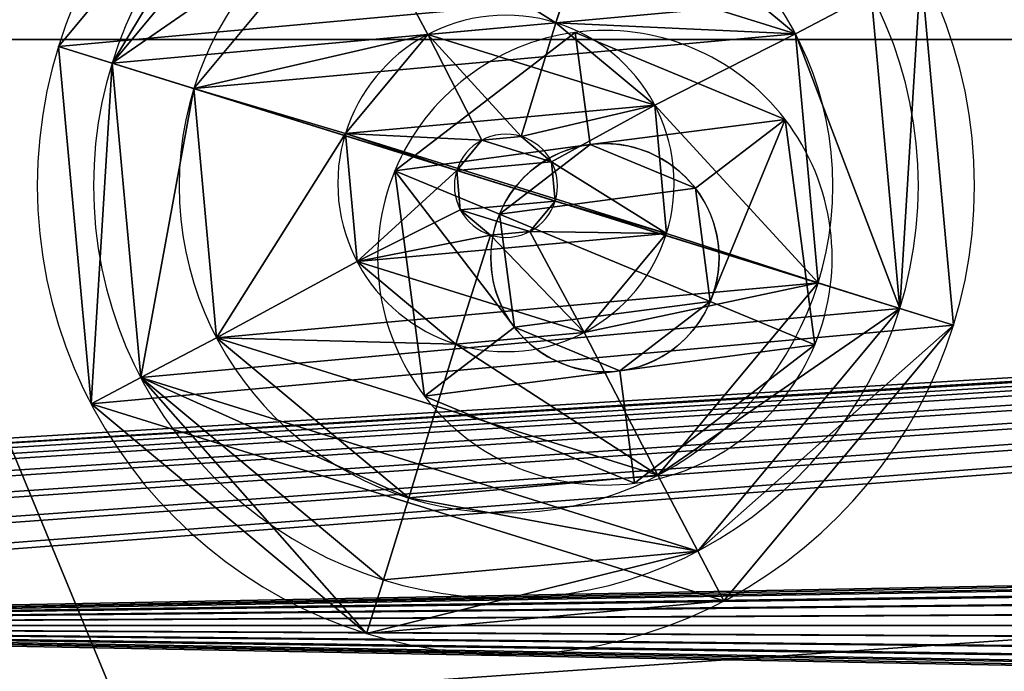
# Model space of a CAD drawing. Units: inches. Extents: x -155 to 242, y -178 to 301.
# Drawn here: x 15 to 20, y 56 to 58 of the extents above; entities that cross this region are included whole.
import ezdxf

# ---------------------------------------------------------------- set-up
doc = ezdxf.new("R2010")
doc.units = ezdxf.units.IN
doc.header["$MEASUREMENT"] = 0
doc.layers.get('0').update_dxf_attribs({"true_color": 0xffffff})
for name, color, linetype, true_color in [('element', 7, 'Continuous', 0xcc6600), ('foundations', 7, 'Continuous', 0x9fa3a3), ('FREZ_DZIURA__WEW__', 4, 'Continuous', 0x00ffff), ('kapsle', 7, 'Continuous', 0xffffff), ('konstrukcja', 7, 'Continuous', 0xd3d2ce)]:
    doc.layers.add(name, color=color, linetype=linetype, true_color=true_color)

# ---------------------------------------------------------------- blocks, each defined once
blk = doc.blocks.new('Group_30')
mesh = blk.add_polyface()
corners = [(40, 40), (0, 0), (0, 40), (40, 0)]
mesh.append_faces([[corners[k] for k in face] for face in [(0, 1, 2), (1, 0, 3)]], dxfattribs={"vtx0": -1})
mesh = blk.add_polyface()
corners = [(40, 0, 23.6916), (28.3021, 28.3021, 35), (28.3021, 11.6979, 35), (40, 40, 23.6916)]
mesh.append_faces([[corners[k] for k in face] for face in [(0, 1, 2), (1, 0, 3)]], dxfattribs={"vtx0": -1})
blk = doc.blocks.new('Group_55')
for p, q in [((504, 50), (0, 50)), ((504, 50, 0.5), (0, 50, 0.5))]:
    blk.add_line(p, q)
mesh = blk.add_polyface()
corners = [(0, 50), (31.464, 28.536), (0, 0), (32.5, 29.33), (33.706, 29.83), (35, 30), (504, 50), (30.67, 27.5), (30.17, 26.294), (30, 25), (36.294, 29.83), (37.5, 29.33), (38.536, 28.536), (39.33, 27.5), (39.83, 26.294), (40, 25), (398.706, 29.83), (397.5, 29.33), (396.464, 28.536), (395.67, 27.5), (395.17, 26.294), (395, 25), (400, 30), (401.294, 29.83), (402.5, 29.33), (403.536, 28.536), (404.33, 27.5), (404.83, 26.294), (405, 25), (35, 20), (504, 0), (33.706, 20.17), (32.5, 20.67), (31.464, 21.464), (30.67, 22.5), (30.17, 23.706), (36.294, 20.17), (37.5, 20.67), (38.536, 21.464), (39.33, 22.5), (39.83, 23.706), (398.706, 20.17), (397.5, 20.67), (396.464, 21.464), (395.67, 22.5), (395.17, 23.706), (400, 20), (401.294, 20.17), (402.5, 20.67), (403.536, 21.464), (404.33, 22.5), (404.83, 23.706)]
mesh.append_faces([[corners[k] for k in face] for face in [(0, 1, 2), (1, 0, 3), (3, 0, 4), (4, 0, 5), (5, 6, 10), (10, 6, 11), (11, 6, 12), (12, 6, 13), (13, 6, 14), (14, 6, 15), (16, 6, 22), (22, 6, 23), (23, 6, 24), (24, 6, 25), (25, 6, 26), (26, 6, 27), (27, 6, 28), (2, 29, 30), (29, 2, 31), (31, 2, 32), (32, 2, 33), (33, 2, 34), (34, 2, 35), (35, 2, 9), (41, 15, 42), (42, 15, 43), (43, 15, 44), (44, 15, 45), (45, 15, 21), (30, 28, 6)]], dxfattribs={"vtx0": -1, "vtx1": -1})
mesh.append_faces([[corners[k] for k in face] for face in [(15, 6, 16), (30, 15, 41)]], dxfattribs={"vtx0": -1, "vtx1": -1, "vtx2": -1})
mesh.append_faces([[corners[k] for k in face] for face in [(5, 0, 6), (2, 1, 7), (2, 7, 8), (2, 8, 9), (15, 16, 17), (15, 17, 18), (15, 18, 19), (15, 19, 20), (15, 20, 21), (30, 29, 36), (30, 36, 37), (30, 37, 38), (30, 38, 39), (30, 39, 40), (30, 40, 15), (30, 41, 46), (30, 46, 47), (30, 47, 48), (30, 48, 49), (30, 49, 50), (30, 50, 51), (30, 51, 28)]], dxfattribs={"vtx0": -1, "vtx2": -1})
mesh = blk.add_polyface()
corners = [(0, 0, 0.5), (31.464, 21.464, 0.5), (0, 50, 0.5), (32.5, 20.67, 0.5), (33.706, 20.17, 0.5), (35, 20, 0.5), (504, 0, 0.5), (30.67, 22.5, 0.5), (30.17, 23.706, 0.5), (30, 25, 0.5), (36.294, 20.17, 0.5), (37.5, 20.67, 0.5), (38.536, 21.464, 0.5), (39.33, 22.5, 0.5), (39.83, 23.706, 0.5), (40, 25, 0.5), (398.706, 20.17, 0.5), (397.5, 20.67, 0.5), (396.464, 21.464, 0.5), (395.67, 22.5, 0.5), (395.17, 23.706, 0.5), (395, 25, 0.5), (400, 20, 0.5), (401.294, 20.17, 0.5), (402.5, 20.67, 0.5), (403.536, 21.464, 0.5), (404.33, 22.5, 0.5), (404.83, 23.706, 0.5), (405, 25, 0.5), (35, 30, 0.5), (504, 50, 0.5), (33.706, 29.83, 0.5), (32.5, 29.33, 0.5), (31.464, 28.536, 0.5), (30.67, 27.5, 0.5), (30.17, 26.294, 0.5), (36.294, 29.83, 0.5), (37.5, 29.33, 0.5), (38.536, 28.536, 0.5), (39.33, 27.5, 0.5), (39.83, 26.294, 0.5), (398.706, 29.83, 0.5), (397.5, 29.33, 0.5), (396.464, 28.536, 0.5), (395.67, 27.5, 0.5), (395.17, 26.294, 0.5), (400, 30, 0.5), (401.294, 29.83, 0.5), (402.5, 29.33, 0.5), (403.536, 28.536, 0.5), (404.33, 27.5, 0.5), (404.83, 26.294, 0.5)]
mesh.append_faces([[corners[k] for k in face] for face in [(0, 1, 2), (1, 0, 3), (3, 0, 4), (4, 0, 5), (5, 6, 10), (10, 6, 11), (11, 6, 12), (12, 6, 13), (13, 6, 14), (14, 6, 15), (16, 6, 22), (22, 6, 23), (23, 6, 24), (24, 6, 25), (25, 6, 26), (26, 6, 27), (27, 6, 28), (2, 29, 30), (29, 2, 31), (31, 2, 32), (32, 2, 33), (33, 2, 34), (34, 2, 35), (35, 2, 9), (41, 15, 42), (42, 15, 43), (43, 15, 44), (44, 15, 45), (45, 15, 21), (30, 28, 6)]], dxfattribs={"vtx0": -1, "vtx1": -1})
mesh.append_faces([[corners[k] for k in face] for face in [(15, 6, 16), (30, 15, 41)]], dxfattribs={"vtx0": -1, "vtx1": -1, "vtx2": -1})
mesh.append_faces([[corners[k] for k in face] for face in [(5, 0, 6), (2, 1, 7), (2, 7, 8), (2, 8, 9), (15, 16, 17), (15, 17, 18), (15, 18, 19), (15, 19, 20), (15, 20, 21), (30, 29, 36), (30, 36, 37), (30, 37, 38), (30, 38, 39), (30, 39, 40), (30, 40, 15), (30, 41, 46), (30, 46, 47), (30, 47, 48), (30, 48, 49), (30, 49, 50), (30, 50, 51), (30, 51, 28)]], dxfattribs={"vtx0": -1, "vtx2": -1})
mesh = blk.add_polyface()
corners = [(0, 50, 0.5), (504, 50), (0, 50), (504, 50, 0.5)]
mesh.append_faces([[corners[k] for k in face] for face in [(0, 1, 2), (1, 0, 3)]], dxfattribs={"vtx0": -1})
blk = doc.blocks.new('Group_57')
at = {"layer": 'konstrukcja', "extrusion": (-0.707107, -1.18132e-16, 0.707107), "xscale": 0.1000000000000001, "yscale": 0.1, "rotation": 90.00000085380846}
blk.add_blockref('Group_55', (0, 0.25, -0.25), dxfattribs=at)
blk = doc.blocks.new('Group_29')
at = {"layer": 'konstrukcja'}
blk.add_blockref('Group_57', (12.4386, 7.9258, 11.3771), dxfattribs=at)
blk = doc.blocks.new('Group_19')
for p, q in [((1.315, 3.8191), (1.315, 3.8191, 0.306)), ((1.315, 3.8191, 0.306), (1.3863, 3.59, 0.705)), ((2.8394, 3.6803, 0.306), (2.7278, 3.4678, 0.705)), ((2.8394, 3.6803), (2.8394, 3.6803, 0.306)), ((1.3863, 3.59, 0.705), (1.4948, 3.2415, 1.023)), ((2.7278, 3.4678, 0.705), (2.5581, 3.1446, 1.023)), ((1.4948, 3.2415, 1.023), (1.6862, 2.5947, 1.244)), ((2.5581, 3.1446, 1.023), (2.2332, 2.5449, 1.244)), ((1.6862, 2.5947, 1.244), (1.8442, 2.1196, 1.353)), ((0.6745, 2.5581, 1.023), (1.2642, 2.2432, 1.244)), ((2.2332, 2.5449, 1.244), (2.0119, 2.1044, 1.353)), ((3.8191, 2.5042, 0.306), (3.59, 2.4328, 0.705)), ((3.8191, 2.5042), (3.8191, 2.5042, 0.306)), ((3.59, 2.4328, 0.705), (3.2415, 2.3243, 1.023)), ((3.2415, 2.3243, 1.023), (2.5847, 2.1229, 1.244)), ((1.2642, 2.2432, 1.244), (1.7148, 2.0119, 1.353)), ((2.5847, 2.1229, 1.244), (2.1196, 1.975, 1.353)), ((1.2144, 1.6962, 1.244), (1.6995, 1.8442, 1.353)), ((2.5349, 1.5759, 1.244), (2.1044, 1.8073, 1.353)), ((0.5776, 1.4948, 1.023), (1.2144, 1.6962, 1.244)), ((1.5659, 1.2742, 1.244), (1.8073, 1.7148, 1.353)), ((2.1129, 1.2244, 1.244), (1.975, 1.6995, 1.353)), ((3.1446, 1.261, 1.023), (2.5349, 1.5759, 1.244)), ((1.261, 0.6745, 1.023), (1.5659, 1.2742, 1.244)), ((3.4678, 1.0913, 0.705), (3.1446, 1.261, 1.023)), ((2.3243, 0.5776, 1.023), (2.1129, 1.2244, 1.244)), ((3.6803, 0.9797, 0.306), (3.4678, 1.0913, 0.705)), ((3.6803, 0.9797), (3.6803, 0.9797, 0.306)), ((1.0913, 0.3514, 0.705), (1.261, 0.6745, 1.023)), ((2.4328, 0.2291, 0.705), (2.3243, 0.5776, 1.023)), ((2.5042, 0, 0.306), (2.4328, 0.2291, 0.705)), ((2.5042, 0), (2.5042, 0, 0.306))]:
    blk.add_line(p, q)
for centre, radius in [((1.9096, 1.9096, 0.306), 2), ((1.9096, 1.9096), 2), ((1.9096, 1.9096, 0.705), 1.76), ((1.9096, 1.9096, 1.023), 1.395), ((1.8996, 1.9096, 1.244), 0.7176), ((1.9096, 1.9096, 1.353), 0.22)]:
    blk.add_circle(centre, radius)
at = {"color": 18, "true_color": 0x000000}
mesh = blk.add_polyface(dxfattribs=at)
corners = [(0.1389, 2.8394), (0.9797, 0.1389), (0, 1.315), (1.315, 3.8191), (2.5042, 0), (2.8394, 3.6803), (3.6803, 0.9797), (3.8191, 2.5042)]
mesh.append_faces([[corners[k] for k in face] for face in [(0, 1, 2), (6, 5, 7)]], dxfattribs={"vtx0": -1, "color": 18})
mesh.append_faces([[corners[k] for k in face] for face in [(1, 3, 4), (4, 5, 6)]], dxfattribs={"vtx0": -1, "vtx1": -1, "color": 18})
mesh.append_faces([[corners[k] for k in face] for face in [(1, 0, 3), (4, 3, 5)]], dxfattribs={"vtx0": -1, "vtx2": -1, "color": 18})
mesh = blk.add_polyface(dxfattribs=at)
corners = [(0.9797, 0.1389, 0.306), (0.1389, 2.8394, 0.306), (0, 1.315, 0.306), (1.315, 3.8191, 0.306), (2.5042, 0, 0.306), (2.8394, 3.6803, 0.306), (3.6803, 0.9797, 0.306), (3.8191, 2.5042, 0.306)]
mesh.append_faces([[corners[k] for k in face] for face in [(0, 1, 2), (5, 6, 7)]], dxfattribs={"vtx0": -1, "color": 18})
mesh.append_faces([[corners[k] for k in face] for face in [(1, 0, 3), (3, 4, 5)]], dxfattribs={"vtx0": -1, "vtx1": -1, "color": 18})
mesh.append_faces([[corners[k] for k in face] for face in [(3, 0, 4), (5, 4, 6)]], dxfattribs={"vtx0": -1, "vtx2": -1, "color": 18})
mesh = blk.add_polyface(dxfattribs=at)
corners = [(0.1389, 2.8394, 0.306), (1.315, 3.8191), (0.1389, 2.8394), (1.315, 3.8191, 0.306)]
mesh.append_faces([[corners[k] for k in face] for face in [(0, 1, 2), (1, 0, 3)]], dxfattribs={"vtx0": -1, "color": 18})
mesh = blk.add_polyface(dxfattribs=at)
corners = [(0.1389, 2.8394, 0.306), (1.3863, 3.59, 0.705), (1.315, 3.8191, 0.306), (0.3514, 2.7278, 0.705)]
mesh.append_faces([[corners[k] for k in face] for face in [(0, 1, 2), (1, 0, 3)]], dxfattribs={"vtx0": -1, "color": 18})
mesh = blk.add_polyface(dxfattribs=at)
corners = [(1.315, 3.8191, 0.306), (2.8394, 3.6803), (1.315, 3.8191), (2.8394, 3.6803, 0.306)]
mesh.append_faces([[corners[k] for k in face] for face in [(0, 1, 2), (1, 0, 3)]], dxfattribs={"vtx0": -1, "color": 18})
mesh = blk.add_polyface(dxfattribs=at)
corners = [(1.3863, 3.59, 0.705), (2.8394, 3.6803, 0.306), (1.315, 3.8191, 0.306), (2.7278, 3.4678, 0.705)]
mesh.append_faces([[corners[k] for k in face] for face in [(0, 1, 2), (1, 0, 3)]], dxfattribs={"vtx0": -1, "color": 18})
mesh = blk.add_polyface(dxfattribs=at)
corners = [(3.8191, 2.5042, 0.306), (2.7278, 3.4678, 0.705), (3.59, 2.4328, 0.705), (2.8394, 3.6803, 0.306)]
mesh.append_faces([[corners[k] for k in face] for face in [(0, 1, 2), (1, 0, 3)]], dxfattribs={"vtx0": -1, "color": 18})
mesh = blk.add_polyface(dxfattribs=at)
corners = [(2.8394, 3.6803), (3.8191, 2.5042, 0.306), (3.8191, 2.5042), (2.8394, 3.6803, 0.306)]
mesh.append_faces([[corners[k] for k in face] for face in [(0, 1, 2), (1, 0, 3)]], dxfattribs={"vtx0": -1, "color": 18})
mesh = blk.add_polyface(dxfattribs=at)
corners = [(1.0913, 0.3514, 0.705), (0.3514, 2.7278, 0.705), (0.2291, 1.3863, 0.705), (1.3863, 3.59, 0.705), (2.4328, 0.2291, 0.705), (2.7278, 3.4678, 0.705), (3.4678, 1.0913, 0.705), (3.59, 2.4328, 0.705)]
mesh.append_faces([[corners[k] for k in face] for face in [(0, 1, 2), (5, 6, 7)]], dxfattribs={"vtx0": -1, "color": 18})
mesh.append_faces([[corners[k] for k in face] for face in [(1, 0, 3), (3, 4, 5)]], dxfattribs={"vtx0": -1, "vtx1": -1, "color": 18})
mesh.append_faces([[corners[k] for k in face] for face in [(3, 0, 4), (5, 4, 6)]], dxfattribs={"vtx0": -1, "vtx2": -1, "color": 18})
mesh = blk.add_polyface(dxfattribs=at)
corners = [(0.6745, 2.5581, 1.023), (1.3863, 3.59, 0.705), (0.3514, 2.7278, 0.705), (1.4948, 3.2415, 1.023)]
mesh.append_faces([[corners[k] for k in face] for face in [(0, 1, 2), (1, 0, 3)]], dxfattribs={"vtx0": -1, "color": 18})
mesh = blk.add_polyface(dxfattribs=at)
corners = [(1.4948, 3.2415, 1.023), (2.7278, 3.4678, 0.705), (1.3863, 3.59, 0.705), (2.5581, 3.1446, 1.023)]
mesh.append_faces([[corners[k] for k in face] for face in [(0, 1, 2), (1, 0, 3)]], dxfattribs={"vtx0": -1, "color": 18})
mesh = blk.add_polyface(dxfattribs=at)
corners = [(3.2415, 2.3243, 1.023), (2.7278, 3.4678, 0.705), (2.5581, 3.1446, 1.023), (3.59, 2.4328, 0.705)]
mesh.append_faces([[corners[k] for k in face] for face in [(0, 1, 2), (1, 0, 3)]], dxfattribs={"vtx0": -1, "color": 18})
mesh = blk.add_polyface(dxfattribs=at)
corners = [(1.261, 0.6745, 1.023), (0.6745, 2.5581, 1.023), (0.5776, 1.4948, 1.023), (1.4948, 3.2415, 1.023), (2.3243, 0.5776, 1.023), (2.5581, 3.1446, 1.023), (3.1446, 1.261, 1.023), (3.2415, 2.3243, 1.023)]
mesh.append_faces([[corners[k] for k in face] for face in [(0, 1, 2), (5, 6, 7)]], dxfattribs={"vtx0": -1, "color": 18})
mesh.append_faces([[corners[k] for k in face] for face in [(1, 0, 3), (3, 4, 5)]], dxfattribs={"vtx0": -1, "vtx1": -1, "color": 18})
mesh.append_faces([[corners[k] for k in face] for face in [(3, 0, 4), (5, 4, 6)]], dxfattribs={"vtx0": -1, "vtx2": -1, "color": 18})
mesh = blk.add_polyface(dxfattribs=at)
corners = [(1.2642, 2.2432, 1.244), (1.4948, 3.2415, 1.023), (0.6745, 2.5581, 1.023), (1.6862, 2.5947, 1.244)]
mesh.append_faces([[corners[k] for k in face] for face in [(0, 1, 2), (1, 0, 3)]], dxfattribs={"vtx0": -1, "color": 18})
mesh = blk.add_polyface(dxfattribs=at)
corners = [(1.6862, 2.5947, 1.244), (2.5581, 3.1446, 1.023), (1.4948, 3.2415, 1.023), (2.2332, 2.5449, 1.244)]
mesh.append_faces([[corners[k] for k in face] for face in [(0, 1, 2), (1, 0, 3)]], dxfattribs={"vtx0": -1, "color": 18})
mesh = blk.add_polyface(dxfattribs=at)
corners = [(2.5847, 2.1229, 1.244), (2.5581, 3.1446, 1.023), (2.2332, 2.5449, 1.244), (3.2415, 2.3243, 1.023)]
mesh.append_faces([[corners[k] for k in face] for face in [(0, 1, 2), (1, 0, 3)]], dxfattribs={"vtx0": -1, "color": 18})
mesh = blk.add_polyface(dxfattribs=at)
corners = [(1.5659, 1.2742, 1.244), (1.2642, 2.2432, 1.244), (1.2144, 1.6962, 1.244), (1.6862, 2.5947, 1.244), (2.1129, 1.2244, 1.244), (2.2332, 2.5449, 1.244), (2.5349, 1.5759, 1.244), (2.5847, 2.1229, 1.244)]
mesh.append_faces([[corners[k] for k in face] for face in [(0, 1, 2), (5, 6, 7)]], dxfattribs={"vtx0": -1, "color": 18})
mesh.append_faces([[corners[k] for k in face] for face in [(1, 0, 3), (3, 4, 5)]], dxfattribs={"vtx0": -1, "vtx1": -1, "color": 18})
mesh.append_faces([[corners[k] for k in face] for face in [(3, 0, 4), (5, 4, 6)]], dxfattribs={"vtx0": -1, "vtx2": -1, "color": 18})
mesh = blk.add_polyface(dxfattribs=at)
corners = [(1.7148, 2.0119, 1.353), (1.6862, 2.5947, 1.244), (1.2642, 2.2432, 1.244), (1.8442, 2.1196, 1.353)]
mesh.append_faces([[corners[k] for k in face] for face in [(0, 1, 2), (1, 0, 3)]], dxfattribs={"vtx0": -1, "color": 18})
mesh = blk.add_polyface(dxfattribs=at)
corners = [(1.8442, 2.1196, 1.353), (2.2332, 2.5449, 1.244), (1.6862, 2.5947, 1.244), (2.0119, 2.1044, 1.353)]
mesh.append_faces([[corners[k] for k in face] for face in [(0, 1, 2), (1, 0, 3)]], dxfattribs={"vtx0": -1, "color": 18})
mesh = blk.add_polyface(dxfattribs=at)
corners = [(1.2144, 1.6962, 1.244), (0.6745, 2.5581, 1.023), (0.5776, 1.4948, 1.023), (1.2642, 2.2432, 1.244)]
mesh.append_faces([[corners[k] for k in face] for face in [(0, 1, 2), (1, 0, 3)]], dxfattribs={"vtx0": -1, "color": 18})
mesh = blk.add_polyface(dxfattribs=at)
corners = [(2.1196, 1.975, 1.353), (2.2332, 2.5449, 1.244), (2.0119, 2.1044, 1.353), (2.5847, 2.1229, 1.244)]
mesh.append_faces([[corners[k] for k in face] for face in [(0, 1, 2), (1, 0, 3)]], dxfattribs={"vtx0": -1, "color": 18})
mesh = blk.add_polyface(dxfattribs=at)
corners = [(3.8191, 2.5042, 0.306), (3.4678, 1.0913, 0.705), (3.6803, 0.9797, 0.306), (3.59, 2.4328, 0.705)]
mesh.append_faces([[corners[k] for k in face] for face in [(0, 1, 2), (1, 0, 3)]], dxfattribs={"vtx0": -1, "color": 18})
mesh = blk.add_polyface(dxfattribs=at)
corners = [(3.8191, 2.5042), (3.6803, 0.9797, 0.306), (3.6803, 0.9797), (3.8191, 2.5042, 0.306)]
mesh.append_faces([[corners[k] for k in face] for face in [(0, 1, 2), (1, 0, 3)]], dxfattribs={"vtx0": -1, "color": 18})
mesh = blk.add_polyface(dxfattribs=at)
corners = [(3.4678, 1.0913, 0.705), (3.2415, 2.3243, 1.023), (3.1446, 1.261, 1.023), (3.59, 2.4328, 0.705)]
mesh.append_faces([[corners[k] for k in face] for face in [(0, 1, 2), (1, 0, 3)]], dxfattribs={"vtx0": -1, "color": 18})
mesh = blk.add_polyface(dxfattribs=at)
corners = [(3.1446, 1.261, 1.023), (2.5847, 2.1229, 1.244), (2.5349, 1.5759, 1.244), (3.2415, 2.3243, 1.023)]
mesh.append_faces([[corners[k] for k in face] for face in [(0, 1, 2), (1, 0, 3)]], dxfattribs={"vtx0": -1, "color": 18})
mesh = blk.add_polyface(dxfattribs=at)
corners = [(1.6995, 1.8442, 1.353), (1.2642, 2.2432, 1.244), (1.2144, 1.6962, 1.244), (1.7148, 2.0119, 1.353)]
mesh.append_faces([[corners[k] for k in face] for face in [(0, 1, 2), (1, 0, 3)]], dxfattribs={"vtx0": -1, "color": 18})
mesh = blk.add_polyface(dxfattribs=at)
corners = [(1.8073, 1.7148, 1.353), (1.7148, 2.0119, 1.353), (1.6995, 1.8442, 1.353), (1.8442, 2.1196, 1.353), (1.975, 1.6995, 1.353), (2.0119, 2.1044, 1.353), (2.1044, 1.8073, 1.353), (2.1196, 1.975, 1.353)]
mesh.append_faces([[corners[k] for k in face] for face in [(0, 1, 2), (5, 6, 7)]], dxfattribs={"vtx0": -1, "color": 18})
mesh.append_faces([[corners[k] for k in face] for face in [(1, 0, 3), (3, 4, 5)]], dxfattribs={"vtx0": -1, "vtx1": -1, "color": 18})
mesh.append_faces([[corners[k] for k in face] for face in [(3, 0, 4), (5, 4, 6)]], dxfattribs={"vtx0": -1, "vtx2": -1, "color": 18})
mesh = blk.add_polyface(dxfattribs=at)
corners = [(2.5349, 1.5759, 1.244), (2.1196, 1.975, 1.353), (2.1044, 1.8073, 1.353), (2.5847, 2.1229, 1.244)]
mesh.append_faces([[corners[k] for k in face] for face in [(0, 1, 2), (1, 0, 3)]], dxfattribs={"vtx0": -1, "color": 18})
mesh = blk.add_polyface(dxfattribs=at)
corners = [(1.5659, 1.2742, 1.244), (1.6995, 1.8442, 1.353), (1.2144, 1.6962, 1.244), (1.8073, 1.7148, 1.353)]
mesh.append_faces([[corners[k] for k in face] for face in [(0, 1, 2), (1, 0, 3)]], dxfattribs={"vtx0": -1, "color": 18})
mesh = blk.add_polyface(dxfattribs=at)
corners = [(2.1129, 1.2244, 1.244), (2.1044, 1.8073, 1.353), (1.975, 1.6995, 1.353), (2.5349, 1.5759, 1.244)]
mesh.append_faces([[corners[k] for k in face] for face in [(0, 1, 2), (1, 0, 3)]], dxfattribs={"vtx0": -1, "color": 18})
mesh = blk.add_polyface(dxfattribs=at)
corners = [(1.261, 0.6745, 1.023), (1.2144, 1.6962, 1.244), (0.5776, 1.4948, 1.023), (1.5659, 1.2742, 1.244)]
mesh.append_faces([[corners[k] for k in face] for face in [(0, 1, 2), (1, 0, 3)]], dxfattribs={"vtx0": -1, "color": 18})
mesh = blk.add_polyface(dxfattribs=at)
corners = [(2.1129, 1.2244, 1.244), (1.8073, 1.7148, 1.353), (1.5659, 1.2742, 1.244), (1.975, 1.6995, 1.353)]
mesh.append_faces([[corners[k] for k in face] for face in [(0, 1, 2), (1, 0, 3)]], dxfattribs={"vtx0": -1, "color": 18})
mesh = blk.add_polyface(dxfattribs=at)
corners = [(2.3243, 0.5776, 1.023), (2.5349, 1.5759, 1.244), (2.1129, 1.2244, 1.244), (3.1446, 1.261, 1.023)]
mesh.append_faces([[corners[k] for k in face] for face in [(0, 1, 2), (1, 0, 3)]], dxfattribs={"vtx0": -1, "color": 18})
mesh = blk.add_polyface(dxfattribs=at)
corners = [(1.0913, 0.3514, 0.705), (0.5776, 1.4948, 1.023), (0.2291, 1.3863, 0.705), (1.261, 0.6745, 1.023)]
mesh.append_faces([[corners[k] for k in face] for face in [(0, 1, 2), (1, 0, 3)]], dxfattribs={"vtx0": -1, "color": 18})
mesh = blk.add_polyface(dxfattribs=at)
corners = [(2.3243, 0.5776, 1.023), (1.5659, 1.2742, 1.244), (1.261, 0.6745, 1.023), (2.1129, 1.2244, 1.244)]
mesh.append_faces([[corners[k] for k in face] for face in [(0, 1, 2), (1, 0, 3)]], dxfattribs={"vtx0": -1, "color": 18})
mesh = blk.add_polyface(dxfattribs=at)
corners = [(2.4328, 0.2291, 0.705), (3.1446, 1.261, 1.023), (2.3243, 0.5776, 1.023), (3.4678, 1.0913, 0.705)]
mesh.append_faces([[corners[k] for k in face] for face in [(0, 1, 2), (1, 0, 3)]], dxfattribs={"vtx0": -1, "color": 18})
mesh = blk.add_polyface(dxfattribs=at)
corners = [(3.4678, 1.0913, 0.705), (2.5042, 0, 0.306), (3.6803, 0.9797, 0.306), (2.4328, 0.2291, 0.705)]
mesh.append_faces([[corners[k] for k in face] for face in [(0, 1, 2), (1, 0, 3)]], dxfattribs={"vtx0": -1, "color": 18})
mesh = blk.add_polyface(dxfattribs=at)
corners = [(3.6803, 0.9797), (2.5042, 0, 0.306), (2.5042, 0), (3.6803, 0.9797, 0.306)]
mesh.append_faces([[corners[k] for k in face] for face in [(0, 1, 2), (1, 0, 3)]], dxfattribs={"vtx0": -1, "color": 18})
mesh = blk.add_polyface(dxfattribs=at)
corners = [(2.4328, 0.2291, 0.705), (1.261, 0.6745, 1.023), (1.0913, 0.3514, 0.705), (2.3243, 0.5776, 1.023)]
mesh.append_faces([[corners[k] for k in face] for face in [(0, 1, 2), (1, 0, 3)]], dxfattribs={"vtx0": -1, "color": 18})
mesh = blk.add_polyface(dxfattribs=at)
corners = [(2.4328, 0.2291, 0.705), (0.9797, 0.1389, 0.306), (2.5042, 0, 0.306), (1.0913, 0.3514, 0.705)]
mesh.append_faces([[corners[k] for k in face] for face in [(0, 1, 2), (1, 0, 3)]], dxfattribs={"vtx0": -1, "color": 18})
mesh = blk.add_polyface(dxfattribs=at)
corners = [(2.5042, 0, 0.306), (0.9797, 0.1389), (2.5042, 0), (0.9797, 0.1389, 0.306)]
mesh.append_faces([[corners[k] for k in face] for face in [(0, 1, 2), (1, 0, 3)]], dxfattribs={"vtx0": -1, "color": 18})
blk = doc.blocks.new('Grupa_115')
at = {"layer": 'kapsle', "extrusion": (1.13687e-13, -3.70777e-15, -1), "rotation": 179.9999999999998}
blk.add_blockref('Group_19', (-0.1829, 3.8484, -8.7216), dxfattribs=at)
blk = doc.blocks.new('Grupa_126')
at = {"layer": 'kapsle', "rotation": 180}
blk.add_blockref('Grupa_115', (4.3902, 56.1585, -0.1512), dxfattribs=at)
blk = doc.blocks.new('Grupa_135')
for p, q in [((1.3326, 1.7919, 0.1), (1.1479, 1.3459, 0.3)), ((1.3326, 1.7919), (1.3326, 1.7919, 0.1)), ((0.665, 1.2823, 0.3), (0.3711, 1.6653, 0.1)), ((0.3711, 1.6653), (0.3711, 1.6653, 0.1)), ((1.1479, 1.3459, 0.1), (1.1479, 1.3459, 0.3)), ((0.665, 1.2823, 0.1), (0.665, 1.2823, 0.3)), ((1.4443, 0.9595, 0.3), (1.923, 1.0225, 0.1)), ((1.923, 1.0225), (1.923, 1.0225, 0.1)), ((1.4443, 0.9595, 0.1), (1.4443, 0.9595, 0.3)), ((0.4786, 0.8324, 0.3), (0, 0.7694, 0.1)), ((0.4786, 0.8324, 0.1), (0.4786, 0.8324, 0.3)), ((0, 0.7694), (0, 0.7694, 0.1)), ((1.258, 0.5096, 0.1), (1.258, 0.5096, 0.3)), ((1.258, 0.5096, 0.3), (1.5518, 0.1266, 0.1)), ((0.7751, 0.446, 0.3), (0.5904, 0, 0.1)), ((0.7751, 0.446, 0.1), (0.7751, 0.446, 0.3)), ((1.5518, 0.1266), (1.5518, 0.1266, 0.1)), ((0.5904, 0), (0.5904, 0, 0.1))]:
    blk.add_line(p, q)
blk.add_circle((0.9615, 0.896), 0.487)
for centre, radius, start, end in [((0.9615, 0.896), 0.9698, 67.5, 127.5), ((0.9615, 0.896, 0.1), 0.9698, 67.5, 127.5), ((0.9615, 0.896), 0.9698, 7.5, 67.5), ((0.9615, 0.896, 0.1), 0.9698, 7.5, 67.5), ((0.9615, 0.896), 0.9698, 127.5, 187.5), ((0.9615, 0.896, 0.1), 0.9698, 127.5, 187.5), ((0.9615, 0.896, 0.3), 0.487, 67.5, 127.5), ((0.9615, 0.896, 0.1), 0.487, 67.5, 127.5), ((0.9615, 0.896, 0.3), 0.487, 7.5, 67.5), ((0.9615, 0.896, 0.1), 0.487, 7.5, 67.5), ((0.9615, 0.896, 0.3), 0.487, 127.5, 187.5), ((0.9615, 0.896, 0.1), 0.487, 127.5, 187.5), ((0.9615, 0.896), 0.9698, 307.5, 7.5), ((0.9615, 0.896, 0.1), 0.9698, 307.5, 7.5), ((0.9615, 0.896, 0.1), 0.487, 307.5, 7.5), ((0.9615, 0.896, 0.3), 0.487, 307.5, 7.5), ((0.9615, 0.896, 0.3), 0.487, 187.5, 247.5), ((0.9615, 0.896, 0.1), 0.487, 187.5, 247.5), ((0.9615, 0.896), 0.9698, 187.5, 247.5), ((0.9615, 0.896, 0.1), 0.9698, 187.5, 247.5), ((0.9615, 0.896, 0.1), 0.487, 247.5, 307.5), ((0.9615, 0.896, 0.3), 0.487, 247.5, 307.5), ((0.9615, 0.896), 0.9698, 247.5, 307.5), ((0.9615, 0.896, 0.1), 0.9698, 247.5, 307.5)]:
    blk.add_arc(centre, radius, start, end)
at = {"color": 254, "true_color": 0xe2e2e2}
mesh = blk.add_polyface(dxfattribs=at)
corners = [(0, 0.7694), (0.4786, 0.8324), (0.3711, 1.6653), (0.5904, 0), (0.7751, 0.446), (1.5518, 0.1266), (1.258, 0.5096), (1.4443, 0.9595), (0.665, 1.2823), (1.3326, 1.7919), (1.1479, 1.3459), (1.923, 1.0225)]
mesh.append_faces([[corners[k] for k in face] for face in [(0, 1, 2), (1, 3, 4), (4, 5, 6), (6, 5, 7), (2, 8, 9), (8, 2, 1), (9, 7, 11), (11, 7, 5)]], dxfattribs={"vtx0": -1, "vtx1": -1, "color": 254})
mesh.append_faces([[corners[k] for k in face] for face in [(1, 0, 3), (4, 3, 5), (9, 8, 10), (9, 10, 7)]], dxfattribs={"vtx0": -1, "vtx2": -1, "color": 254})
mesh = blk.add_polyface(dxfattribs=at)
corners = [(0.3711, 1.6653, 0.1), (0.665, 1.2823, 0.1), (0.4786, 0.8324, 0.1), (1.3326, 1.7919, 0.1), (1.1479, 1.3459, 0.1), (1.4443, 0.9595, 0.1), (1.923, 1.0225, 0.1), (1.5518, 0.1266, 0.1), (0, 0.7694, 0.1), (0.5904, 0, 0.1), (0.7751, 0.446, 0.1), (1.258, 0.5096, 0.1)]
mesh.append_faces([[corners[k] for k in face] for face in [(1, 3, 4), (4, 3, 5), (8, 2, 9), (9, 10, 7)]], dxfattribs={"vtx0": -1, "vtx1": -1, "color": 254})
mesh.append_faces([[corners[k] for k in face] for face in [(0, 1, 2), (1, 0, 3), (5, 3, 6), (5, 6, 7), (2, 8, 0), (9, 2, 10), (7, 10, 11), (7, 11, 5)]], dxfattribs={"vtx0": -1, "vtx2": -1, "color": 254})
mesh = blk.add_polyface(dxfattribs=at)
corners = [(1.3326, 1.7919, 0.1), (0.665, 1.2823, 0.3), (0.3711, 1.6653, 0.1), (1.1479, 1.3459, 0.3)]
mesh.append_faces([[corners[k] for k in face] for face in [(0, 1, 2), (1, 0, 3)]], dxfattribs={"vtx0": -1, "color": 254})
mesh = blk.add_polyface(dxfattribs=at)
corners = [(1.3326, 1.7919), (0.3711, 1.6653, 0.1), (0.3711, 1.6653), (1.3326, 1.7919, 0.1)]
mesh.append_faces([[corners[k] for k in face] for face in [(0, 1, 2), (1, 0, 3)]], dxfattribs={"vtx0": -1, "color": 254})
mesh = blk.add_polyface(dxfattribs=at)
corners = [(1.3326, 1.7919, 0.1), (1.4443, 0.9595, 0.3), (1.1479, 1.3459, 0.3), (1.923, 1.0225, 0.1)]
mesh.append_faces([[corners[k] for k in face] for face in [(0, 1, 2), (1, 0, 3)]], dxfattribs={"vtx0": -1, "color": 254})
mesh = blk.add_polyface(dxfattribs=at)
corners = [(1.3326, 1.7919, 0.1), (1.923, 1.0225), (1.923, 1.0225, 0.1), (1.3326, 1.7919)]
mesh.append_faces([[corners[k] for k in face] for face in [(0, 1, 2), (1, 0, 3)]], dxfattribs={"vtx0": -1, "color": 254})
mesh = blk.add_polyface(dxfattribs=at)
corners = [(0.3711, 1.6653, 0.1), (0.4786, 0.8324, 0.3), (0, 0.7694, 0.1), (0.665, 1.2823, 0.3)]
mesh.append_faces([[corners[k] for k in face] for face in [(0, 1, 2), (1, 0, 3)]], dxfattribs={"vtx0": -1, "color": 254})
mesh = blk.add_polyface(dxfattribs=at)
corners = [(0, 0.7694), (0.3711, 1.6653, 0.1), (0, 0.7694, 0.1), (0.3711, 1.6653)]
mesh.append_faces([[corners[k] for k in face] for face in [(0, 1, 2), (1, 0, 3)]], dxfattribs={"vtx0": -1, "color": 254})
mesh = blk.add_polyface(dxfattribs=at)
corners = [(0.665, 1.2823, 0.3), (0.7751, 0.446, 0.3), (0.4786, 0.8324, 0.3), (1.1479, 1.3459, 0.3), (1.258, 0.5096, 0.3), (1.4443, 0.9595, 0.3)]
mesh.append_faces([[corners[k] for k in face] for face in [(0, 1, 2), (4, 3, 5)]], dxfattribs={"vtx0": -1, "color": 254})
mesh.append_faces([[corners[k] for k in face] for face in [(1, 3, 4)]], dxfattribs={"vtx0": -1, "vtx1": -1, "color": 254})
mesh.append_faces([[corners[k] for k in face] for face in [(1, 0, 3)]], dxfattribs={"vtx0": -1, "vtx2": -1, "color": 254})
mesh = blk.add_polyface(dxfattribs=at)
corners = [(1.1479, 1.3459, 0.1), (0.665, 1.2823, 0.3), (0.665, 1.2823, 0.1), (1.1479, 1.3459, 0.3)]
mesh.append_faces([[corners[k] for k in face] for face in [(0, 1, 2), (1, 0, 3)]], dxfattribs={"vtx0": -1, "color": 254})
mesh = blk.add_polyface(dxfattribs=at)
corners = [(1.1479, 1.3459, 0.3), (1.4443, 0.9595, 0.1), (1.4443, 0.9595, 0.3), (1.1479, 1.3459, 0.1)]
mesh.append_faces([[corners[k] for k in face] for face in [(0, 1, 2), (1, 0, 3)]], dxfattribs={"vtx0": -1, "color": 254})
mesh = blk.add_polyface(dxfattribs=at)
corners = [(0.4786, 0.8324, 0.1), (0.665, 1.2823, 0.3), (0.4786, 0.8324, 0.3), (0.665, 1.2823, 0.1)]
mesh.append_faces([[corners[k] for k in face] for face in [(0, 1, 2), (1, 0, 3)]], dxfattribs={"vtx0": -1, "color": 254})
mesh = blk.add_polyface(dxfattribs=at)
corners = [(1.4443, 0.9595, 0.3), (1.5518, 0.1266, 0.1), (1.258, 0.5096, 0.3), (1.923, 1.0225, 0.1)]
mesh.append_faces([[corners[k] for k in face] for face in [(0, 1, 2), (1, 0, 3)]], dxfattribs={"vtx0": -1, "color": 254})
mesh = blk.add_polyface(dxfattribs=at)
corners = [(1.923, 1.0225, 0.1), (1.5518, 0.1266), (1.5518, 0.1266, 0.1), (1.923, 1.0225)]
mesh.append_faces([[corners[k] for k in face] for face in [(0, 1, 2), (1, 0, 3)]], dxfattribs={"vtx0": -1, "color": 254})
mesh = blk.add_polyface(dxfattribs=at)
corners = [(1.4443, 0.9595, 0.3), (1.258, 0.5096, 0.1), (1.258, 0.5096, 0.3), (1.4443, 0.9595, 0.1)]
mesh.append_faces([[corners[k] for k in face] for face in [(0, 1, 2), (1, 0, 3)]], dxfattribs={"vtx0": -1, "color": 254})
mesh = blk.add_polyface(dxfattribs=at)
corners = [(0.4786, 0.8324, 0.3), (0.5904, 0, 0.1), (0, 0.7694, 0.1), (0.7751, 0.446, 0.3)]
mesh.append_faces([[corners[k] for k in face] for face in [(0, 1, 2), (1, 0, 3)]], dxfattribs={"vtx0": -1, "color": 254})
mesh = blk.add_polyface(dxfattribs=at)
corners = [(0.7751, 0.446, 0.1), (0.4786, 0.8324, 0.3), (0.7751, 0.446, 0.3), (0.4786, 0.8324, 0.1)]
mesh.append_faces([[corners[k] for k in face] for face in [(0, 1, 2), (1, 0, 3)]], dxfattribs={"vtx0": -1, "color": 254})
mesh = blk.add_polyface(dxfattribs=at)
corners = [(0.5904, 0), (0, 0.7694, 0.1), (0.5904, 0, 0.1), (0, 0.7694)]
mesh.append_faces([[corners[k] for k in face] for face in [(0, 1, 2), (1, 0, 3)]], dxfattribs={"vtx0": -1, "color": 254})
mesh = blk.add_polyface(dxfattribs=at)
corners = [(0.7751, 0.446, 0.3), (1.5518, 0.1266, 0.1), (0.5904, 0, 0.1), (1.258, 0.5096, 0.3)]
mesh.append_faces([[corners[k] for k in face] for face in [(0, 1, 2), (1, 0, 3)]], dxfattribs={"vtx0": -1, "color": 254})
mesh = blk.add_polyface(dxfattribs=at)
corners = [(0.7751, 0.446, 0.3), (1.258, 0.5096, 0.1), (0.7751, 0.446, 0.1), (1.258, 0.5096, 0.3)]
mesh.append_faces([[corners[k] for k in face] for face in [(0, 1, 2), (1, 0, 3)]], dxfattribs={"vtx0": -1, "color": 254})
mesh = blk.add_polyface(dxfattribs=at)
corners = [(0.5904, 0, 0.1), (1.5518, 0.1266), (0.5904, 0), (1.5518, 0.1266, 0.1)]
mesh.append_faces([[corners[k] for k in face] for face in [(0, 1, 2), (1, 0, 3)]], dxfattribs={"vtx0": -1, "color": 254})
blk = doc.blocks.new('Grupa_136')
blk.add_blockref('Grupa_135', (-0.1516, -0.0067, 6.8731))
blk = doc.blocks.new('Grupa_124')
at = {"layer": 'konstrukcja'}
blk.add_blockref('Grupa_136', (1.1807, 0.9782, 5.3599), dxfattribs=at)
blk = doc.blocks.new('Group_28')
at = {"color": 254, "true_color": 0xe2e2e2}
mesh = blk.add_polyface(dxfattribs=at)
corners = [(71.5136, 5), (-0.499, 0), (-0.499, 5), (71.5136, 0)]
mesh.append_faces([[corners[k] for k in face] for face in [(0, 1, 2), (1, 0, 3)]], dxfattribs={"vtx0": -1, "color": 254})
mesh = blk.add_polyface(dxfattribs=at)
corners = [(71.5136, 0, 2), (-0.499, 5, 2), (-0.499, 0, 2), (71.5136, 5, 2)]
mesh.append_faces([[corners[k] for k in face] for face in [(0, 1, 2), (1, 0, 3)]], dxfattribs={"vtx0": -1, "color": 254})
blk = doc.blocks.new('Group_25')
at = {"layer": 'konstrukcja'}
blk.add_blockref('Group_28', (6.4273, 1.4962, 5), dxfattribs=at)
blk = doc.blocks.new('Group_23')
at = {"color": 254, "true_color": 0xe2e2e2}
blk.add_blockref('Group_25', (0.5727, 0.1035), dxfattribs=at)
at = {"color": 250, "true_color": 0x1c1c1c}
mesh = blk.add_polyface(dxfattribs=at)
corners = [(84, 78.4, 7), (78.4, 6.6, 7), (78.4, 78.4, 7), (84, 6.6, 7), (78.4, 84, 7), (6.6, 78.4, 7), (6.6, 84, 7), (6.6, 6.6, 7), (6.6, 1, 7), (78.4, 1, 7), (1, 6.6, 7), (1, 78.4, 7)]
mesh.append_faces([[corners[k] for k in face] for face in [(1, 0, 3), (4, 5, 6), (5, 10, 11)]], dxfattribs={"vtx0": -1, "color": 250})
mesh.append_faces([[corners[k] for k in face] for face in [(0, 1, 2), (7, 4, 8), (8, 4, 9), (9, 2, 1), (10, 5, 7)]], dxfattribs={"vtx0": -1, "vtx1": -1, "color": 250})
mesh.append_faces([[corners[k] for k in face] for face in [(5, 4, 7)]], dxfattribs={"vtx0": -1, "vtx1": -1, "vtx2": -1, "color": 250})
mesh.append_faces([[corners[k] for k in face] for face in [(9, 4, 2)]], dxfattribs={"vtx0": -1, "vtx2": -1, "color": 250})
mesh = blk.add_polyface(dxfattribs=at)
corners = [(84, 6.6, 8.5074), (78.4, 78.4, 8.5074), (78.4, 6.6, 8.5074), (84, 78.4, 8.5074), (78.4, 1, 8.5074), (6.6, 6.6, 8.5074), (6.6, 1, 8.5074), (6.6, 78.4, 8.5074), (6.6, 84, 8.5074), (78.4, 84, 8.5074), (1, 78.4, 8.5074), (1, 6.6, 8.5074)]
mesh.append_faces([[corners[k] for k in face] for face in [(1, 0, 3), (4, 5, 6), (5, 10, 11)]], dxfattribs={"vtx0": -1, "color": 250})
mesh.append_faces([[corners[k] for k in face] for face in [(0, 1, 2), (7, 4, 8), (8, 4, 9), (9, 2, 1), (10, 5, 7)]], dxfattribs={"vtx0": -1, "vtx1": -1, "color": 250})
mesh.append_faces([[corners[k] for k in face] for face in [(5, 4, 7)]], dxfattribs={"vtx0": -1, "vtx1": -1, "vtx2": -1, "color": 250})
mesh.append_faces([[corners[k] for k in face] for face in [(9, 4, 2)]], dxfattribs={"vtx0": -1, "vtx2": -1, "color": 250})
blk = doc.blocks.new('podest_kwadrat_1')
at = {"layer": 'kapsle', "rotation": 90.00000000000001}
for name, p in [('Grupa_126', (69.3046, 1.0547, -3.771)), ('Grupa_124', (17.3746, 1.0547, -3.771))]:
    blk.add_blockref(name, p, dxfattribs=at)
at = {"layer": 'konstrukcja'}
blk.add_blockref('Group_23', (-1, -1, -0.0454), dxfattribs=at)
blk = doc.blocks.new('Group_24')
at = {"color": 5, "true_color": 0x0000ff}
mesh = blk.add_polyface(dxfattribs=at)
corners = [(32.393, 66.148), (8.052, 688.431), (0.025, 678.383), (446.599, 728.808), (42.916, 39.356), (68.768, 26.696), (140.191, 18.546), (211.766, 11.873), (283.465, 6.68), (355.255, 2.97), (427.106, 0.742), (498.988, 0), (487.904, 711.429), (499.427, 674.876), (934.062, 27.412), (989.542, 674.876), (955.061, 39.357), (965.584, 66.152), (998.026, 665.268), (990.739, 674.774), (991.91, 674.508), (993.033, 674.082), (994.087, 673.505), (995.051, 672.789), (995.906, 671.946), (996.637, 670.992), (997.229, 669.947), (997.671, 668.831), (997.954, 667.663), (998.073, 666.468)]
mesh.append_faces([[corners[k] for k in face] for face in [(0, 1, 2), (28, 18, 29)]], dxfattribs={"vtx0": -1, "color": 5})
mesh.append_faces([[corners[k] for k in face] for face in [(1, 0, 3), (3, 11, 12), (12, 11, 13), (13, 14, 15), (15, 18, 19), (19, 18, 20), (20, 18, 21), (21, 18, 22), (22, 18, 23), (23, 18, 24), (24, 18, 25), (25, 18, 26), (26, 18, 27), (27, 18, 28)]], dxfattribs={"vtx0": -1, "vtx1": -1, "color": 5})
mesh.append_faces([[corners[k] for k in face] for face in [(3, 0, 4), (3, 4, 5), (3, 5, 6), (3, 6, 7), (3, 7, 8), (3, 8, 9), (3, 9, 10), (3, 10, 11), (13, 11, 14), (15, 14, 16), (15, 16, 17), (15, 17, 18)]], dxfattribs={"vtx0": -1, "vtx2": -1, "color": 5})
mesh = blk.add_polyface(dxfattribs=at)
corners = [(8.052, 688.431, 1), (32.393, 66.148, 1), (0.025, 678.383, 1), (446.599, 728.808, 1), (42.916, 39.356, 1), (68.768, 26.696, 1), (140.191, 18.546, 1), (211.766, 11.873, 1), (283.465, 6.68, 1), (355.255, 2.97, 1), (427.106, 0.742, 1), (498.988, 0, 1), (487.904, 711.429, 1), (499.427, 674.876, 1), (934.062, 27.412, 1), (989.542, 674.876, 1), (955.061, 39.357, 1), (965.584, 66.152, 1), (998.026, 665.268, 1), (990.739, 674.774, 1), (991.91, 674.508, 1), (993.033, 674.082, 1), (994.087, 673.505, 1), (995.051, 672.789, 1), (995.906, 671.946, 1), (996.637, 670.992, 1), (997.229, 669.947, 1), (997.671, 668.831, 1), (997.954, 667.663, 1), (998.073, 666.468, 1)]
mesh.append_faces([[corners[k] for k in face] for face in [(0, 1, 2), (18, 28, 29)]], dxfattribs={"vtx0": -1, "color": 5})
mesh.append_faces([[corners[k] for k in face] for face in [(1, 3, 4), (4, 3, 5), (5, 3, 6), (6, 3, 7), (7, 3, 8), (8, 3, 9), (9, 3, 10), (10, 3, 11), (11, 13, 14), (14, 15, 16), (16, 15, 17), (17, 15, 18)]], dxfattribs={"vtx0": -1, "vtx1": -1, "color": 5})
mesh.append_faces([[corners[k] for k in face] for face in [(1, 0, 3), (11, 3, 12), (11, 12, 13), (14, 13, 15), (18, 15, 19), (18, 19, 20), (18, 20, 21), (18, 21, 22), (18, 22, 23), (18, 23, 24), (18, 24, 25), (18, 25, 26), (18, 26, 27), (18, 27, 28)]], dxfattribs={"vtx0": -1, "vtx2": -1, "color": 5})
blk = doc.blocks.new('Group_43')
at = {"layer": 'element', "extrusion": (-0.707107, -4.13744e-13, 0.707107), "xscale": 0.09999999999999999, "yscale": 0.09999999999999992}
blk.add_blockref('Group_24', (-99.883, 0.5, -0.5), dxfattribs=at)
blk = doc.blocks.new('Grupa_134')
at = {"layer": 'element'}
blk.add_blockref('Group_29', (11.4211, 9.8134, 334.148), dxfattribs=at)
at = {"layer": 'kapsle', "color": 1, "true_color": 0xff0000}
blk.add_blockref('Group_43', (11.4211, 9.8158, 334.148), dxfattribs=at)
at = {"layer": 'kapsle'}
blk.add_blockref('podest_kwadrat_1', (18.349, 18.763, 232.1254), dxfattribs=at)
blk = doc.blocks.new('Grupa_137')
at = {"layer": 'foundations', "color": 251, "true_color": 0x565656}
blk.add_blockref('Group_30', (0, 0), dxfattribs=at)
at = {"layer": 'kapsle'}
blk.add_blockref('Grupa_134', (0, 0, -164.222), dxfattribs=at)

msp = doc.modelspace()

# ---------------------------------------------------------------- block references
at = {"layer": 'FREZ_DZIURA__WEW__'}
msp.add_blockref('Grupa_137', (-15.8612, 35.5614, -52.5936), dxfattribs=at)

doc.saveas('drawing.dxf')
